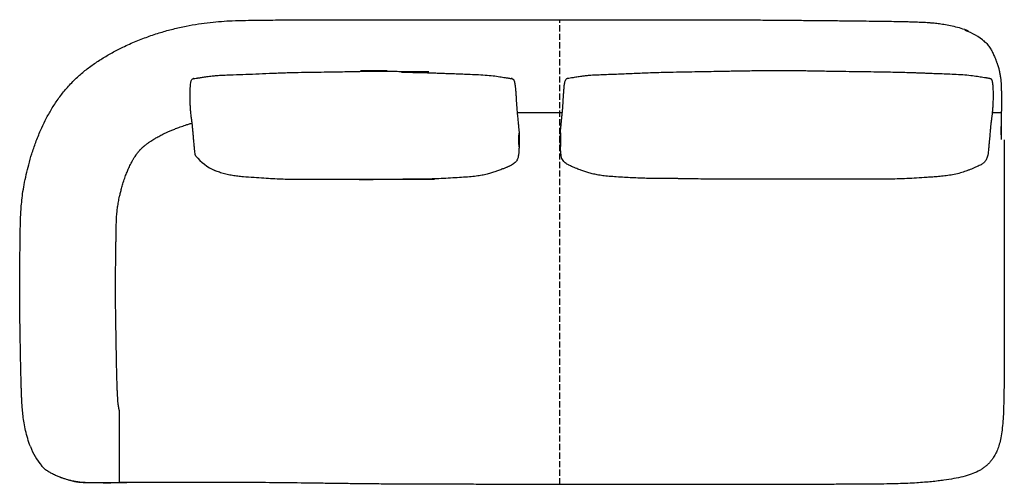
# Model space of a CAD drawing. Units: millimetres. Extents: x 6930 to 33085, y -20931 to 17443.
# Drawn here: x 11033 to 12934, y 786 to 1683 of the extents above; entities that cross this region are included whole.
import ezdxf
from ezdxf.lldxf.tags import DXFTag

# ---------------------------------------------------------------- set-up
doc = ezdxf.new("R2010")
doc.units = ezdxf.units.MM
doc.header["$LTSCALE"] = 3
doc.linetypes.add('JIS_02_4.0', pattern=[5.5, 4, -1.5])
for name, color, linetype in [('Teilungsnaht', 7, 'JIS_02_4.0'), ('WIT_1.5S-R-900_1', 7, 'Continuous'), ('WIT_2S-R-600_181', 7, 'Continuous')]:
    doc.layers.add(name, color=color, linetype=linetype)
tags = doc.linetypes.add('HIDDEN2', pattern=[4.7625, 3.175, -1.5875]).pattern_tags.tags
tags[6:7] = [DXFTag(74, 4), DXFTag(75, 0), DXFTag(340, '0'), DXFTag(46, 0.0), DXFTag(50, 0.0), DXFTag(44, 0.0), DXFTag(45, 0.0)]
tags[4:5] = [DXFTag(74, 4), DXFTag(75, 0), DXFTag(340, '0'), DXFTag(46, 0.0), DXFTag(50, 0.0), DXFTag(44, 0.0), DXFTag(45, 0.0)]

msp = doc.modelspace()

# ---------------------------------------------------------------- linework, layer by layer
at = {"layer": 'Teilungsnaht'}
msp.add_line((12076.2, 786.2), (12076, 1683.2), dxfattribs=at)
at = {"layer": 'WIT_1.5S-R-900_1'}
for p, q in [((12080.6, 1503.2), (11993.7, 1503.2)), ((12928, 1503.2), (12910.4, 1503.2))]:
    msp.add_line(p, q, dxfattribs=at)
msp.add_arc((11456.7, 1490.3), 109, 220.1888, 244.5438, dxfattribs=at)
at = {"layer": 'WIT_2S-R-600_181', "color": 7, "linetype": 'Continuous'}
for centre, radius, start, end in [((12819, 1552.3), 117, 49.0111, 70.4679), ((-10730.9, 1511.7), 23658.5, 359.87723, 359.91544), ((11164.5, 898.3), 117, 199.5315, 220.4992)]:
    msp.add_arc(centre, radius, start, end, dxfattribs=at)
at = {"layer": 'WIT_2S-R-600_181', "color": 7, "linetype": 'HIDDEN2'}
for centre, start, end in [((12819, 1552.3), 48.1654, 49.0111), ((11164.5, 898.3), 220.4992, 221.8349)]:
    msp.add_arc(centre, 117, start, end, dxfattribs=at)
at = {"layer": 'WIT_2S-R-600_181', "color": 7, "linetype": 'Continuous'}
for points, knots in [([(11136.2, 1564), (11142.2, 1569.8), (11152.4, 1579.5), (11170.7, 1593.8), (11189.6, 1606.6), (11209.3, 1618.3), (11231.1, 1629.7), (11254.8, 1640.5), (11280.1, 1650.4), (11305, 1658.6), (11329.7, 1665.5), (11354.1, 1671), (11378, 1675.2), (11400.7, 1678.2), (11422.4, 1680.1), (11445, 1681.4), (11468.6, 1682), (11493.2, 1682.3), (11522.4, 1682.6), (11555.9, 1682.8), (11593.6, 1682.9), (11633.8, 1682.9), (11676.9, 1683), (11723.8, 1683.1), (11771.6, 1683.1), (11813.5, 1683.1), (11849.4, 1683.1), (11878.6, 1683.2), (11907.9, 1683.2), (11937.3, 1683.2), (11966.3, 1683.2), (11994.4, 1683.2), (12022, 1683.2), (12034.7, 1683.2), (12060.7, 1683.2), (12085.6, 1683.2), (12110, 1683.2), (12136, 1683.2), (12164.2, 1683.2), (12195, 1683.2), (12226.4, 1683.2), (12257.8, 1683.2), (12288.7, 1683.2), (12319.4, 1683.2), (12351.1, 1683.2), (12384, 1683.1), (12418.7, 1682.9), (12454.5, 1682.7), (12491.8, 1682.4), (12527.9, 1682.1), (12562.4, 1681.8), (12595.1, 1681.5), (12628, 1681.2), (12658, 1680.8), (12684.1, 1680.5), (12705.6, 1680.2), (12724.3, 1679.9), (12739, 1679.6), (12750.2, 1679.4), (12758.4, 1679.1), (12765.9, 1678.9), (12772.7, 1678.6), (12778.9, 1678.3), (12785.2, 1677.9), (12792.6, 1677.4), (12801.5, 1676.6), (12812, 1675.3), (12823.8, 1673.4), (12836.6, 1670.6), (12850.5, 1666.9), (12858.9, 1663.9), (12864.1, 1662)], [0, 0, 0, 0, 0.012712, 0.025509, 0.038353, 0.051188, 0.063943, 0.079657, 0.094962, 0.109691, 0.123674, 0.138121, 0.151679, 0.164474, 0.176611, 0.18818, 0.202597, 0.216313, 0.22944, 0.251674, 0.272701, 0.292873, 0.319116, 0.345178, 0.371757, 0.39945, 0.415656, 0.432037, 0.448519, 0.46503, 0.481409, 0.497297, 0.512342, 0.527719, 0.542165, 0.556033, 0.56963, 0.583196, 0.599712, 0.6171, 0.634909, 0.652575, 0.669867, 0.686975, 0.704108, 0.723087, 0.742335, 0.762392, 0.78332, 0.805093, 0.822997, 0.841386, 0.86002, 0.878417, 0.891882, 0.903921, 0.914457, 0.923475, 0.928597, 0.933221, 0.937404, 0.941201, 0.944658, 0.947894, 0.95176, 0.957313, 0.963937, 0.971631, 0.980296, 0.989795, 1, 1, 1, 1]), ([(12896.3, 1640.7), (12898.8, 1638.2), (12902.7, 1634.1), (12907.5, 1626.9), (12911.4, 1619.7), (12914.4, 1612.7), (12916.7, 1607.1), (12917.9, 1604.1), (12918.5, 1602.6), (12919.1, 1601), (12919.9, 1598.8), (12920.9, 1595.9), (12921.9, 1592.5), (12922.7, 1589.7), (12923.1, 1588.1), (12923.2, 1587.7)], [0, 0, 0, 0, 0.1404441, 0.2600691, 0.3626991, 0.4887597, 0.5847907, 0.622809, 0.64023, 0.6576369, 0.6949803, 0.7389136, 0.8099847, 0.8962019, 0.9252443, 0.9252443, 0.9252443, 0.9252443]), ([(11376.8, 1570.6), (11376.9, 1570.7), (11379.5, 1571), (11384.6, 1571.8), (11393, 1573.2), (11402.1, 1574.4), (11411.8, 1575.4), (11422, 1576), (11433.4, 1576.5), (11449.4, 1577.1), (11470.3, 1577.7), (11495.7, 1578.8), (11522.3, 1580.1), (11549.7, 1581), (11576.9, 1581.6), (11602.8, 1582), (11626.1, 1582.4), (11646.8, 1582.7), (11665.2, 1583), (11681.9, 1583.3), (11698.1, 1583.6), (11714.9, 1583.9), (11733.6, 1584.2), (11754.5, 1584.5), (11677.5, 1584.6), (11702.6, 1584.4), (11729.7, 1584), (11757.9, 1583.6), (11785.8, 1583.2), (11812.2, 1582.8), (11836.7, 1582.4), (11758.8, 1582.1), (11778.7, 1581.8), (11796.3, 1581.5), (11812.4, 1581.1), (11826.6, 1580.7), (11836.4, 1580.3), (11842.5, 1580.1), (11845.5, 1580), (11848.3, 1579.9), (11851.8, 1579.8), (11856.8, 1579.6), (11864.1, 1579.3), (11873.7, 1579), (11885.6, 1578.5), (11899.7, 1578), (11915.3, 1577.4), (11931.2, 1576.5), (11946.3, 1575.1), (11959.2, 1573.4), (11969.2, 1571.6), (11974.8, 1570.8), (11977, 1570.5)], [0.0112131, 0.0112131, 0.0112131, 0.0112131, 0.0117104, 0.0206985, 0.0306925, 0.043, 0.0544733, 0.0669689, 0.08113, 0.0967502, 0.1264337, 0.1576913, 0.1901092, 0.223815, 0.2578166, 0.2894429, 0.3185795, 0.3431063, 0.3655522, 0.3859282, 0.4046185, 0.4249277, 0.4476528, 0.4732841, 0.5014292, 0.5320774, 0.5652013, 0.6007263, 0.6351532, 0.6673453, 0.6973178, 0.7250713, 0.7483841, 0.769897, 0.7896295, 0.8072385, 0.8218546, 0.8257953, 0.8294362, 0.8327767, 0.8362447, 0.8422241, 0.8510891, 0.8628473, 0.877501, 0.8948847, 0.914331, 0.934534, 0.9534288, 0.9695271, 0.9824744, 0.9906038, 0.9906038, 0.9906038, 0.9906038]), ([(12098.2, 1571.3), (12098.8, 1571.4), (12102.4, 1571.9), (12108.9, 1573), (12117.5, 1574.3), (12125.5, 1575.3), (12132.5, 1576), (12141, 1576.6), (12152.1, 1577.1), (12166.3, 1577.6), (12186.2, 1578.3), (12211.8, 1579.3), (12243.1, 1580.8), (12273.1, 1581.8), (12300.7, 1582.3), (12324.8, 1582.7), (12347.1, 1583.1), (12367.7, 1583.4), (12385.3, 1583.8), (12400.1, 1584), (12412.9, 1584.3), (12425.8, 1584.5), (12439.6, 1584.7), (12456.2, 1585), (12475.9, 1585.2), (12499, 1585.3), (12524.1, 1585.2), (12551.2, 1584.8), (12579.4, 1584.3), (12607.3, 1583.9), (12633.7, 1583.5), (12658.3, 1583.2), (12680.5, 1582.8), (12700.3, 1582.5), (12718, 1582.2), (12734.1, 1581.8), (12748.3, 1581.4), (12758.1, 1581.1), (12764.2, 1580.9), (12767.2, 1580.8), (12770, 1580.7), (12773.5, 1580.5), (12778.5, 1580.4), (12785.8, 1580.1), (12795.5, 1579.7), (12807.4, 1579.3), (12821.5, 1578.8), (12837.1, 1578.1), (12853.1, 1577.2), (12868.1, 1575.9), (12881.1, 1574.1), (12891, 1572.4), (12896.5, 1571.6), (12898.5, 1571.3)], [0.0107024, 0.0107024, 0.0107024, 0.0107024, 0.0130181, 0.023727, 0.0356073, 0.0450721, 0.0538766, 0.0618061, 0.0775785, 0.0954119, 0.114761, 0.1513577, 0.1896062, 0.2296707, 0.2612261, 0.2906093, 0.317814, 0.3428452, 0.3657089, 0.3821601, 0.3972868, 0.4125515, 0.4293567, 0.4477134, 0.4733266, 0.5014582, 0.532097, 0.5652156, 0.6007402, 0.6351687, 0.6673619, 0.6973352, 0.7250895, 0.7484032, 0.769917, 0.7896505, 0.8072607, 0.821878, 0.825819, 0.8294602, 0.8328009, 0.8362691, 0.8422492, 0.8511154, 0.8628755, 0.8775317, 0.8949187, 0.9143675, 0.9345695, 0.9534538, 0.9695319, 0.9824633, 0.990118, 0.990118, 0.990118, 0.990118]), ([(12923.9, 1584.9), (12924.5, 1582.3), (12925.5, 1577.7), (12926.6, 1570.5), (12927.4, 1563.7), (12927.8, 1557.3), (12927.9, 1551.9), (12928, 1547.2), (12928.1, 1543.2), (12928.2, 1539), (12928.2, 1534.6), (12928.2, 1530.1), (12928.2, 1525.5), (12928.2, 1520.8), (12928.1, 1516.4), (12928.1, 1512), (12928, 1506.4), (12927.9, 1501.1), (12927.9, 1495.9), (12927.8, 1491.4), (12927.7, 1486.3), (12927.7, 1481.5), (12927.6, 1477), (12927.6, 1473), (12927.6, 1469.5), (12927.6, 1466.4), (12927.6, 1463.5), (12927.6, 1461.9), (12927.6, 1461)], [0, 0, 0, 0, 0.070123, 0.143194, 0.214925, 0.288015, 0.366096, 0.42159, 0.479729, 0.538197, 0.594556, 0.646395, 0.691541, 0.72443, 0.753073, 0.778352, 0.801071, 0.841816, 0.860669, 0.878408, 0.895704, 0.912349, 0.927504, 0.94097, 0.953642, 0.966715, 0.981652, 1, 1, 1, 1]), ([(11054.1, 859.3), (11052.1, 864.9), (11048.8, 874.2), (11044.8, 889.6), (11041.9, 904.2), (11039.9, 918.1), (11038.7, 930.8), (11037.9, 942), (11037.3, 951.7), (11036.9, 960.3), (11036.7, 968.5), (11036.4, 978.2), (11036, 990.2), (11035.7, 1004.6), (11035.3, 1021.2), (11035, 1040), (11034.6, 1060.9), (11034.3, 1082.6), (11033.9, 1104.4), (11033.6, 1126.2), (11033.5, 1148.1), (11033.4, 1170.2), (11033.5, 1191.7), (11033.7, 1212.7), (11034, 1233.5), (11034.3, 1255), (11034.5, 1273.8), (11034.8, 1289.9), (11035.2, 1302.8), (11036, 1316.6), (11037.2, 1331.4), (11039.1, 1347.6), (11042, 1365.4), (11045.9, 1384.2), (11050.8, 1403.9), (11056.8, 1424.7), (11064.3, 1446.8), (11073.1, 1468.4), (11082.8, 1489), (11093.4, 1508.4), (11105.6, 1527.5), (11120, 1546.7), (11130.1, 1557.5), (11136.2, 1564)], [0, 0, 0, 0, 0.026111, 0.050902, 0.07412, 0.095457, 0.114608, 0.130384, 0.143803, 0.15478, 0.165245, 0.176876, 0.194027, 0.213473, 0.235237, 0.26107, 0.289335, 0.319331, 0.348702, 0.37729, 0.407536, 0.437201, 0.466269, 0.494486, 0.521708, 0.550285, 0.581253, 0.597697, 0.615019, 0.633478, 0.653391, 0.675141, 0.699186, 0.726065, 0.752386, 0.781469, 0.813068, 0.846905, 0.875405, 0.905038, 0.935707, 0.967357, 1, 1, 1, 1]), ([(11373.5, 1420), (11372.3, 1422.5), (11371.6, 1426.8), (11371.3, 1429.2), (11371, 1431.9), (11370.8, 1434.6), (11370.5, 1437.6), (11370.2, 1441), (11369.9, 1444.6), (11369.5, 1448.6), (11369.2, 1452.7), (11368.8, 1457), (11368.4, 1461.4), (11368, 1465.9), (11367.6, 1470.2), (11367.2, 1474.1), (11366.9, 1477.4), (11366.7, 1480.1), (11366.4, 1482.4), (11366.2, 1484.3), (11366, 1486.1), (11365.7, 1487.8), (11365.5, 1489.3), (11365.2, 1491.2), (11364.9, 1493.9), (11364.4, 1497.4), (11364, 1501.5), (11363.5, 1505.8), (11363.2, 1510), (11362.9, 1514.1), (11362.7, 1517.7), (11362.5, 1521.7), (11362.3, 1526.7), (11362.2, 1533), (11362.3, 1539.2), (11362.4, 1544.9), (11362.6, 1550.8), (11363, 1556.5), (11363.5, 1560.5), (11364, 1563.3), (11364.6, 1565.5), (11365.5, 1567.6), (11367.2, 1569), (11368.2, 1569.4), (11368.8, 1569.6)], [0.055096, 0.055096, 0.055096, 0.055096, 0.0650036, 0.0840397, 0.1012555, 0.1214269, 0.1450508, 0.1726932, 0.2049936, 0.2416205, 0.2811204, 0.3217114, 0.3623294, 0.4093627, 0.453539, 0.4935105, 0.5281235, 0.5572913, 0.5819048, 0.6080381, 0.6308936, 0.6520661, 0.6727991, 0.6911601, 0.7132579, 0.7394012, 0.77006, 0.7956988, 0.8195125, 0.840665, 0.8547066, 0.8681551, 0.8821711, 0.8973534, 0.9154234, 0.9299009, 0.9461521, 0.9596813, 0.9715137, 0.9767412, 0.9831171, 0.991274, 0.9954177, 1, 1, 1, 1]), ([(11369.7, 1569.8), (11369.5, 1569.8), (11369.4, 1569.8), (11369.1, 1569.7), (11369, 1569.7), (11368.8, 1569.6), (11368.8, 1569.6), (11368.8, 1569.6)], [0, 0, 0, 0, 0.01785714, 0.01785714, 0.03571429, 0.03571429, 0.03983124, 0.03983124, 0.03983124, 0.03983124]), ([(11984, 1569.2), (11983.8, 1569.4), (11983.5, 1569.6), (11983, 1569.7), (11982.9, 1569.7), (11982.6, 1569.8), (11982.4, 1569.8), (11982.3, 1569.8)], [0.92883435, 0.92883435, 0.92883435, 0.92883435, 0.96428571, 0.96428571, 0.98214286, 0.98214286, 1, 1, 1, 1]), ([(11984, 1569.1), (11984.4, 1569), (11984.8, 1568.9), (11985.5, 1568.5), (11985.9, 1568.2), (11986.1, 1568), (11986.4, 1567.7), (11986.8, 1567.1), (11987.6, 1565.8), (11988.4, 1563.2), (11989.1, 1559.8), (11989.6, 1556.2), (11990, 1552.9), (11990.3, 1549.8), (11990.7, 1546.1), (11991, 1541.9), (11991.2, 1537.7), (11991.5, 1533.9), (11991.7, 1530.7), (11991.8, 1528.2), (11991.9, 1526), (11992, 1524.2), (11992.1, 1522.7), (11992.2, 1521.3), (11992.3, 1519.7), (11992.4, 1517.8), (11992.6, 1515.3), (11992.9, 1512.2), (11993.2, 1508.3), (11993.6, 1503.7), (11994.1, 1498.6), (11994.6, 1493.5), (11995, 1488.7), (11995.5, 1484.3), (11995.9, 1480.5), (11996.2, 1477.3), (11996.4, 1474.8), (11996.7, 1471.7), (11997, 1467.7), (11997.2, 1465), (11997.2, 1464.3)], [0, 0, 0, 0, 0.0036623, 0.0050471, 0.0062582, 0.0068582, 0.0074906, 0.0089598, 0.0132011, 0.0249255, 0.040239, 0.0560858, 0.0706523, 0.0859381, 0.1033033, 0.1293525, 0.15787, 0.1843782, 0.2067444, 0.2254918, 0.2411966, 0.2616276, 0.2799067, 0.2991114, 0.3207939, 0.3463686, 0.3766773, 0.4125235, 0.454334, 0.5071836, 0.5621135, 0.6162131, 0.6669448, 0.7123267, 0.7511273, 0.7835487, 0.8074499, 0.8310849, 0.8577199, 0.8661701, 0.8661701, 0.8661701, 0.8661701]), ([(12077.1, 1465), (12077.1, 1465.4), (12077.2, 1467.8), (12077.5, 1471.2), (12077.8, 1474.6), (12078, 1476.5), (12078.2, 1478.7), (12078.5, 1481.1), (12078.7, 1483.9), (12079, 1487.1), (12079.4, 1490.8), (12079.8, 1494.9), (12080.2, 1499.1), (12080.6, 1503.3), (12081, 1507.6), (12081.4, 1511.7), (12081.7, 1515.3), (12081.9, 1518.2), (12082.1, 1520.4), (12082.2, 1522.1), (12082.2, 1523.8), (12082.3, 1525.2), (12082.4, 1526.9), (12082.5, 1528.7), (12082.6, 1531.1), (12082.8, 1534.2), (12083, 1537.8), (12083.3, 1541.8), (12083.6, 1546.2), (12084, 1550.4), (12084.3, 1554.2), (12084.8, 1557.9), (12085.3, 1560.9), (12085.8, 1563.6), (12086.6, 1566.2), (12087.7, 1568.3), (12089.3, 1569.7), (12090.3, 1570.1), (12090.9, 1570.3)], [0.1333703, 0.1333703, 0.1333703, 0.1333703, 0.1381435, 0.1613276, 0.1825877, 0.2019372, 0.2234978, 0.2482042, 0.2764755, 0.3085418, 0.3477266, 0.3901911, 0.4347169, 0.4798915, 0.5241387, 0.5726587, 0.6143147, 0.6489386, 0.6776196, 0.7015135, 0.7225356, 0.7430924, 0.7565998, 0.7716744, 0.7895342, 0.8107596, 0.8358046, 0.8635885, 0.8894373, 0.9122636, 0.9316516, 0.9462246, 0.9617396, 0.9696533, 0.9796561, 0.9901676, 0.9950816, 1, 1, 1, 1]), ([(12090.9, 1570.3), (12091, 1570.3), (12091.1, 1570.4), (12091.3, 1570.4), (12091.4, 1570.5), (12091.7, 1570.5), (12091.9, 1570.5), (12092, 1570.5)], [0.95573818, 0.95573818, 0.95573818, 0.95573818, 0.96428571, 0.96428571, 0.98214286, 0.98214286, 1, 1, 1, 1]), ([(12906.1, 1569.9), (12906.5, 1569.8), (12907, 1569.7), (12907.7, 1569.3), (12908, 1569), (12908.2, 1568.8), (12908.4, 1568.6), (12908.7, 1568.2), (12909.2, 1567.4), (12909.8, 1566), (12910.6, 1563), (12911.2, 1558.8), (12911.6, 1553.6), (12911.9, 1548.1), (12912, 1542.3), (12912.1, 1536.5), (12912, 1531), (12911.9, 1525.6), (12911.7, 1520.6), (12911.5, 1516.1), (12911.2, 1512.1), (12911, 1508.6), (12910.6, 1504.8), (12910.2, 1501.3), (12909.9, 1498.1), (12909.5, 1495.2), (12909.2, 1492.6), (12908.9, 1490.4), (12908.6, 1488.6), (12908.4, 1487.2), (12908.3, 1486.3), (12908.2, 1485.4), (12908.1, 1484.4), (12907.9, 1483.3), (12907.8, 1481.7), (12907.5, 1479.7), (12907.3, 1477.1), (12907, 1473.9), (12906.6, 1470.2), (12906.2, 1465.7), (12905.8, 1460.5), (12905.3, 1454.7), (12904.8, 1449.4), (12904.4, 1444.6), (12904, 1440.5), (12903.7, 1436.6), (12903.4, 1433.3), (12902.8, 1428.1), (12902, 1422.7), (12901, 1418), (12899.8, 1414.5), (12898.6, 1412.5), (12898, 1411.4)], [0, 0, 0, 0, 0.004653, 0.006363, 0.007119, 0.007849, 0.008592, 0.009395, 0.01134, 0.016499, 0.024962, 0.035929, 0.047936, 0.064921, 0.080308, 0.093737, 0.107262, 0.122657, 0.139368, 0.155287, 0.170611, 0.191874, 0.213588, 0.235496, 0.257781, 0.280965, 0.305148, 0.329089, 0.348699, 0.364821, 0.376296, 0.387509, 0.400157, 0.41455, 0.431045, 0.454661, 0.482909, 0.516635, 0.555561, 0.597498, 0.65428, 0.710651, 0.763986, 0.805172, 0.841363, 0.872834, 0.90037, 0.9278, 0.954865, 0.971674, 0.986819, 1, 1, 1, 1]), ([(12904.7, 1570.5), (12904.8, 1570.5), (12904.9, 1570.5), (12905.2, 1570.5), (12905.3, 1570.4), (12905.7, 1570.3), (12905.9, 1570.1), (12906.1, 1569.9)], [0, 0, 0, 0, 0.01785714, 0.01785714, 0.03571429, 0.03571429, 0.07041276, 0.07041276, 0.07041276, 0.07041276]), ([(11264.5, 1430.7), (11266, 1432.1), (11267.3, 1433.3), (11269.4, 1435.4), (11270.3, 1436.2), (11271.7, 1437.5), (11272.3, 1438), (11272.9, 1438.6), (11273, 1438.7), (11273.2, 1438.9), (11273.3, 1439), (11273.5, 1439.1), (11273.6, 1439.2), (11273.7, 1439.3), (11273.8, 1439.4), (11274, 1439.6), (11274.2, 1439.7), (11274.7, 1440.2), (11275.2, 1440.5), (11276.4, 1441.5), (11277.2, 1442.1), (11278.7, 1443.2), (11279.4, 1443.7), (11280.8, 1444.8), (11281.5, 1445.3), (11283.6, 1446.8), (11285, 1447.7), (11287.8, 1449.6), (11289.1, 1450.4), (11291.8, 1452.1), (11293.2, 1452.9), (11297, 1455.2), (11299.5, 1456.6), (11304.6, 1459.4), (11307.2, 1460.7), (11311.7, 1462.9), (11313.4, 1463.8), (11317, 1465.5), (11318.8, 1466.3), (11322.8, 1468.1), (11325.1, 1469.1), (11329.6, 1471), (11332, 1471.9), (11337.2, 1474), (11340.1, 1475.1), (11346.4, 1477.4), (11349.9, 1478.5), (11355.2, 1480.3), (11357.2, 1480.9), (11361.5, 1482.2), (11363.9, 1482.9), (11366.3, 1483.6)], [0, 0, 0, 0, 0.0033031, 0.0033031, 0.0066063, 0.0066063, 0.0099094, 0.0099094, 0.0113022, 0.0113022, 0.0123561, 0.0123561, 0.01312, 0.01312, 0.0138839, 0.0138839, 0.0154116, 0.0154116, 0.0184672, 0.0184672, 0.0225899, 0.0225899, 0.0256725, 0.0256725, 0.0287551, 0.0287551, 0.0349203, 0.0349203, 0.0401702, 0.0401702, 0.0454201, 0.0454201, 0.0540391, 0.0540391, 0.0626582, 0.0626582, 0.0680901, 0.0680901, 0.073522, 0.073522, 0.080129, 0.080129, 0.086736, 0.086736, 0.0948533, 0.0948533, 0.1041868, 0.1041868, 0.1094186, 0.1094186, 0.1158336, 0.1158336, 0.1158336, 0.1158336]), ([(12933.7, 1451.1), (12933.7, 1451), (12933.7, 1449.7), (12933.7, 1447), (12933.7, 1442.8), (12933.8, 1435.8), (12933.8, 1426.9), (12933.7, 1416), (12933.7, 1405.5), (12933.7, 1393.7), (12933.7, 1379.9), (12933.6, 1363.6), (12933.6, 1344.6), (12933.6, 1322.7), (12933.5, 1297.8), (12933.5, 1270.4), (12933.6, 1240.8), (12933.6, 1208.4), (12933.6, 1173.4), (12933.6, 1136.9), (12933.6, 1100.7), (12933.6, 1065.4), (12933.6, 1031.6), (12933.5, 999.7), (12933.2, 971.7), (12932.8, 947.6), (12932.2, 927.2), (12931.2, 908.5), (12929.6, 891.7), (12927.3, 876.8), (12924.4, 864), (12920.7, 853.2), (12916.6, 844.3), (12912.4, 837.2), (12908.1, 831.4), (12904, 826.7), (12899.4, 822.3), (12894.5, 818.3), (12889, 814.6), (12880.9, 810), (12869.2, 805.1), (12853.5, 800.6), (12836, 797), (12819.9, 794.5), (12805.5, 792.6), (12793, 791.2), (12779.3, 790), (12764.1, 788.9), (12747, 788), (12727.8, 787.3), (12706.4, 786.9), (12680.8, 786.5), (12651.1, 786.3), (12617.7, 786.2), (12583.4, 786.2), (12548.6, 786.2), (12504.8, 786.2), (12452.2, 786.2), (12390.8, 786.2), (12329.7, 786.2), (12278, 786.2), (12235.5, 786.2), (12202.3, 786.2), (12169.6, 786.2), (12138.1, 786.2), (12107.8, 786.2), (12076.2, 786.2), (12042.2, 786.2), (12018.8, 786.2), (11979.7, 786.2), (11939.7, 786.2), (11900.2, 786.2), (11862.2, 786.3), (11825.9, 786.3), (11791.2, 786.4), (11756.7, 786.6), (11722.5, 786.9), (11688.3, 787.2), (11655.4, 787.7), (11623.3, 788.1), (11581.8, 788.7), (11530.7, 789.3), (11481.3, 789.6), (11443.6, 789.8), (11418, 789.8), (11393.8, 789.8), (11371.4, 789.8), (11352.1, 789.8), (11335.7, 789.7), (11321.7, 789.7), (11311.4, 789.7), (11304.2, 789.7), (11299.2, 789.6), (11293.4, 789.6), (11285.8, 789.6), (11276.6, 789.6), (11266, 789.6), (11259.7, 789.6), (11255.9, 789.6)], [0.0059798, 0.0059798, 0.0059798, 0.0059798, 0.0060276, 0.0078824, 0.0097273, 0.011532, 0.017021, 0.0214675, 0.0256816, 0.0306392, 0.0366889, 0.043671, 0.0516352, 0.0612837, 0.0720598, 0.0838824, 0.0966275, 0.1103589, 0.1258776, 0.1418058, 0.1575433, 0.1728193, 0.1874244, 0.2012244, 0.2141315, 0.2236077, 0.2324382, 0.2405265, 0.2478132, 0.2542803, 0.2599482, 0.2648472, 0.2690033, 0.2725844, 0.2756995, 0.2784469, 0.2810966, 0.2838288, 0.2867035, 0.2896931, 0.2960944, 0.3031454, 0.3108756, 0.3192397, 0.3242273, 0.3295927, 0.3355041, 0.3420455, 0.3493574, 0.3576074, 0.3668782, 0.3770305, 0.3907731, 0.4052797, 0.4201973, 0.4352079, 0.4502111, 0.4768664, 0.5033317, 0.5295803, 0.5559133, 0.5701147, 0.5845953, 0.5988593, 0.6124263, 0.6253569, 0.6380077, 0.6533298, 0.6693304, 0.6863775, 0.7038788, 0.7210803, 0.7374057, 0.7530888, 0.768057, 0.7822423, 0.7976994, 0.8123548, 0.8264511, 0.840217, 0.8538247, 0.8802213, 0.9062466, 0.9177855, 0.9289022, 0.9394032, 0.9490961, 0.9578275, 0.9643965, 0.97039, 0.9758662, 0.9777973, 0.979805, 0.9823439, 0.9853799, 0.9900112, 0.995, 1, 1, 1, 1]), ([(11225.9, 789.5), (11225.9, 928.4), (11225.8, 928.7), (11225.6, 929.7), (11225.4, 930.3), (11225.1, 931.7), (11225, 932.4), (11224.7, 933.7), (11224.6, 934.3), (11224.4, 935.4), (11224.3, 935.7), (11224.2, 936.5), (11224.2, 936.9), (11224, 938.2), (11223.8, 939.2), (11223.7, 940.6), (11223.6, 941.1), (11223.5, 942.2), (11223.4, 942.7), (11223.2, 944.5), (11223.1, 945.7), (11222.7, 951), (11222.4, 955.8), (11222, 962.7), (11222, 964.2), (11221.8, 967.3), (11221.8, 968.9), (11221.7, 971.9), (11221.6, 973.3), (11221.5, 976.1), (11221.5, 977.6), (11221.4, 980.9), (11221.3, 982.8), (11221.2, 986.6), (11221.1, 988.5), (11221, 992.8), (11221, 995.2), (11220.9, 1000), (11220.8, 1002.4), (11220.6, 1009.7), (11220.5, 1014.6), (11220.3, 1024), (11220.2, 1028.5), (11220.1, 1037.6), (11220, 1042.2), (11219.8, 1051.4), (11219.8, 1056), (11219.6, 1063.4), (11219.6, 1066.2), (11219.5, 1071.8), (11219.4, 1074.6), (11219.3, 1082.9), (11219.2, 1088.5), (11219, 1098.6), (11219, 1103.1), (11218.8, 1112.2), (11218.8, 1116.7), (11218.6, 1130.1), (11218.5, 1139), (11218.5, 1152.2), (11218.4, 1156.5), (11218.4, 1163.7), (11218.4, 1166.5), (11218.4, 1172.6), (11218.4, 1175.9), (11218.5, 1182.6), (11218.5, 1186), (11218.6, 1196.2), (11218.6, 1203), (11218.8, 1216.7), (11218.8, 1223.6), (11219, 1237.4), (11219.1, 1244.4), (11219.3, 1254.1), (11219.3, 1256.8), (11219.4, 1262.1), (11219.4, 1264.7), (11219.5, 1269.5), (11219.5, 1271.8), (11219.6, 1274.7), (11219.6, 1275.5), (11219.6, 1276.9), (11219.6, 1277.7), (11219.7, 1279.8), (11219.7, 1281.1), (11219.7, 1283.5), (11219.8, 1284.5), (11219.8, 1286.5), (11219.8, 1287.4), (11219.9, 1290.3), (11220, 1292.1), (11220.1, 1295.1), (11220.2, 1296.4), (11220.3, 1298.9), (11220.4, 1300.1), (11220.5, 1302.1), (11220.5, 1302.9), (11220.7, 1305.4), (11220.8, 1307.1), (11221.1, 1309.8), (11221.2, 1310.8), (11221.3, 1312.7), (11221.4, 1313.5), (11221.6, 1315.2), (11221.7, 1316), (11222, 1318.5), (11222.2, 1320.1), (11222.7, 1323.3), (11222.9, 1325), (11223.7, 1329.9), (11224.3, 1333.2), (11225.4, 1338.6), (11225.8, 1340.4), (11226.5, 1343.5), (11226.8, 1344.7), (11227.3, 1347.1), (11227.6, 1348.2), (11228.2, 1350.8), (11228.6, 1352.3), (11229.3, 1354.9), (11229.6, 1356.1), (11230.8, 1360.4), (11231.7, 1363.4), (11233.7, 1370.1), (11234.8, 1373.6), (11237.3, 1380.5), (11238.5, 1383.8), (11240.8, 1389.6), (11241.8, 1392), (11244.3, 1397.8), (11245.8, 1400.9), (11248.8, 1406.9), (11250.4, 1409.8), (11252.8, 1414), (11253.7, 1415.6), (11255.6, 1418.5), (11256.5, 1419.9), (11257.8, 1421.8), (11258.2, 1422.3), (11258.8, 1423.2), (11259.1, 1423.6), (11260, 1424.8), (11260.5, 1425.5), (11261.2, 1426.5), (11261.4, 1426.7), (11261.7, 1427.1), (11261.9, 1427.3), (11262.2, 1427.6), (11262.3, 1427.8), (11262.7, 1428.3), (11263, 1428.6), (11263.8, 1429.5), (11264.3, 1430.1), (11265.6, 1431.4), (11266.3, 1432.3), (11268.1, 1434.2), (11269.2, 1435.4), (11270.5, 1436.8), (11270.6, 1436.9), (11270.8, 1437)], [0.0284553, 0.0284553, 0.0284553, 0.0284553, 0.0397198, 0.0397198, 0.0509844, 0.0509844, 0.0622489, 0.0622489, 0.0725344, 0.0725344, 0.0778968, 0.0778968, 0.0832592, 0.0832592, 0.093984, 0.093984, 0.0990536, 0.0990536, 0.1041231, 0.1041231, 0.1142622, 0.1142622, 0.1435795, 0.1435795, 0.1513724, 0.1513724, 0.1591653, 0.1591653, 0.1657025, 0.1657025, 0.1722398, 0.1722398, 0.1804385, 0.1804385, 0.1886372, 0.1886372, 0.1987614, 0.1987614, 0.2088857, 0.2088857, 0.2291341, 0.2291341, 0.2478608, 0.2478608, 0.2665875, 0.2665875, 0.2853142, 0.2853142, 0.2966151, 0.2966151, 0.3079161, 0.3079161, 0.3305181, 0.3305181, 0.3492746, 0.3492746, 0.3680311, 0.3680311, 0.4055441, 0.4055441, 0.4240599, 0.4240599, 0.4360559, 0.4360559, 0.4502764, 0.4502764, 0.4644968, 0.4644968, 0.4929376, 0.4929376, 0.5213785, 0.5213785, 0.5498193, 0.5498193, 0.5606142, 0.5606142, 0.571409, 0.571409, 0.5807449, 0.5807449, 0.5839091, 0.5839091, 0.5870732, 0.5870732, 0.5934015, 0.5934015, 0.5983924, 0.5983924, 0.6033832, 0.6033832, 0.6133648, 0.6133648, 0.6207556, 0.6207556, 0.6281463, 0.6281463, 0.633586, 0.633586, 0.6446093, 0.6446093, 0.6520174, 0.6520174, 0.6579253, 0.6579253, 0.6638333, 0.6638333, 0.6756492, 0.6756492, 0.6874651, 0.6874651, 0.7110968, 0.7110968, 0.723871, 0.723871, 0.7315791, 0.7315791, 0.7392871, 0.7392871, 0.7485106, 0.7485106, 0.7563373, 0.7563373, 0.7766214, 0.7766214, 0.8014224, 0.8014224, 0.8262233, 0.8262233, 0.8456329, 0.8456329, 0.8729169, 0.8729169, 0.900201, 0.900201, 0.9170504, 0.9170504, 0.9338998, 0.9338998, 0.939281, 0.939281, 0.9446622, 0.9446622, 0.9554245, 0.9554245, 0.9604721, 0.9604721, 0.9640032, 0.9640032, 0.9710653, 0.9710653, 0.9781274, 0.9781274, 0.9851895, 0.9851895, 0.9922517, 0.9922517, 0.9993138, 0.9993138, 1, 1, 1, 1]), ([(11997.2, 1437.7), (11997.2, 1436.4), (11997.1, 1433.3), (11996.8, 1429.5), (11996.6, 1426), (11996.3, 1423.1), (11995.7, 1419.2), (11994.8, 1414.6), (11993.1, 1411.9), (11992.2, 1410.5)], [0.93339559, 0.93339559, 0.93339559, 0.93339559, 0.94250188, 0.95575781, 0.96059663, 0.96750456, 0.97586336, 0.98843063, 1, 1, 1, 1]), ([(12082.1, 1411.2), (12081.2, 1412.6), (12079.6, 1415.2), (12078.5, 1420.2), (12077.9, 1424.7), (12077.5, 1429.6), (12077.3, 1434), (12077.1, 1437.2), (12077.1, 1438.4)], [0, 0, 0, 0, 0.01121206, 0.02335414, 0.03523485, 0.04336798, 0.05776531, 0.06649351, 0.06649351, 0.06649351, 0.06649351]), ([(11992.2, 1410.4), (11991.2, 1409.4), (11989.6, 1407.6), (11986.5, 1404.9), (11983.3, 1402.9), (11980.6, 1401.5), (11978.6, 1400.5), (11976.7, 1399.6), (11974.5, 1398.6), (11972.1, 1397.6), (11968.5, 1396.2), (11964.4, 1394.5), (11958.9, 1392.4), (11951.9, 1389.8), (11944, 1387.2), (11935.2, 1384.8), (11925.3, 1382.7), (11913.9, 1381), (11900.7, 1379.6), (11885.8, 1378.6), (11869.1, 1377.6), (11851.5, 1376.6), (11833.8, 1375.8), (11816.7, 1375.4), (11798.9, 1375.3), (11780.6, 1375.4), (11762, 1375.6), (11844.6, 1375.6), (11828.4, 1375.6), (11807.3, 1375.3), (11780.3, 1375), (11746.3, 1374.7), (11711.1, 1374.5), (11673, 1374.4), (11732.4, 1374.5), (11689.6, 1374.6), (11654.1, 1374.7), (11626.3, 1374.7), (11606.6, 1374.7), (11587.9, 1374.7), (11570.6, 1374.7), (11554, 1374.8), (11538, 1375.2), (11521.7, 1375.9), (11504.2, 1377), (11485.2, 1378.3), (11468.2, 1379.4), (11454.5, 1380.8), (11444, 1382.3), (11433.7, 1384.3), (11423.9, 1386.9), (11416, 1389.6), (11411.5, 1391.3), (11409.9, 1391.9), (11409.9, 1391.9)], [0, 0, 0, 0, 0.007463, 0.0143876, 0.0205584, 0.0241512, 0.0266037, 0.029385, 0.0325309, 0.0359764, 0.0393166, 0.0473974, 0.0545391, 0.0636742, 0.073568, 0.0843257, 0.0963118, 0.1099837, 0.1261813, 0.1448467, 0.1656794, 0.188142, 0.2099035, 0.230582, 0.2502005, 0.2733889, 0.2949643, 0.3149745, 0.3335232, 0.3507552, 0.3887472, 0.4280628, 0.4687949, 0.5109427, 0.5599972, 0.6093871, 0.6590624, 0.6826065, 0.70573, 0.7273919, 0.7475659, 0.7662811, 0.785859, 0.8051521, 0.8262132, 0.8490913, 0.8737784, 0.8866765, 0.8997174, 0.9126841, 0.9252363, 0.9362593, 0.9422876, 0.9424741, 0.9424741, 0.9424741, 0.9424741]), ([(12898, 1411.4), (12896.8, 1409.9), (12895.2, 1407.9), (12891.9, 1405.2), (12887.9, 1402.7), (12881.8, 1399.7), (12875.4, 1397), (12870.7, 1395.1), (12865.3, 1392.9), (12858.2, 1390.3), (12848.8, 1387.1), (12837, 1384.3), (12824.9, 1382.2), (12813, 1380.8), (12801.4, 1379.9), (12790.1, 1379.1), (12776.3, 1378.1), (12760, 1377.1), (12741.2, 1376.1), (12721.9, 1375.5), (12701.1, 1375.2), (12677.9, 1375.2), (12652.4, 1375.3), (12624.6, 1375.3), (12594.7, 1375.3), (12563.5, 1375.2), (12532.4, 1375.1), (12502.5, 1375.1), (12474, 1375.1), (12446.9, 1375.2), (12421.3, 1375.3), (12397.4, 1375.4), (12375, 1375.4), (12353.4, 1375.6), (12332.7, 1375.8), (12316.5, 1376), (12305.2, 1376.3), (12297.2, 1376.5), (12288.2, 1376.6), (12278.3, 1376.6), (12267.5, 1376.6), (12255.7, 1376.7), (12243, 1376.9), (12229.4, 1377.3), (12215.1, 1377.9), (12200.2, 1378.7), (12185.5, 1379.6), (12171.6, 1380.6), (12159.3, 1381.9), (12148.5, 1383.6), (12138.9, 1385.6), (12130.1, 1388), (12122.2, 1390.6), (12115.6, 1393.1), (12110.6, 1395), (12106, 1396.8), (12101, 1398.8), (12096.8, 1400.7), (12093.7, 1402.2), (12090.8, 1403.8), (12087.8, 1405.7), (12084.7, 1408.3), (12083.1, 1410.1), (12082.1, 1411.2)], [0, 0, 0, 0, 0.011748, 0.017324, 0.022432, 0.032726, 0.041736, 0.049498, 0.056224, 0.063259, 0.076382, 0.091205, 0.106144, 0.120822, 0.134919, 0.14841, 0.161599, 0.184984, 0.207353, 0.229126, 0.253383, 0.280281, 0.309797, 0.341918, 0.37666, 0.413275, 0.449504, 0.483976, 0.516646, 0.548024, 0.577473, 0.604997, 0.630682, 0.654818, 0.679704, 0.702983, 0.711728, 0.72082, 0.731039, 0.742586, 0.755108, 0.769085, 0.784577, 0.801617, 0.820195, 0.838718, 0.858635, 0.876309, 0.891526, 0.904308, 0.916194, 0.926856, 0.936662, 0.945729, 0.951864, 0.958559, 0.966431, 0.971973, 0.976457, 0.980099, 0.9857, 0.992585, 1, 1, 1, 1]), ([(11111.6, 799.8), (11111.4, 799.9), (11109.2, 800.7), (11104.1, 802.8), (11097.2, 805.9), (11090, 809.8), (11082.8, 814.6), (11078.7, 818.5), (11076.1, 821)], [0.4027657, 0.4027657, 0.4027657, 0.4027657, 0.4151467, 0.5112007, 0.6372811, 0.739921, 0.8595534, 1, 1, 1, 1]), ([(11129.1, 794), (11128.7, 794.1), (11127.2, 794.5), (11124.3, 795.3), (11121, 796.4), (11118, 797.4), (11115.9, 798.1), (11114.1, 798.8), (11113.1, 799.2), (11112.4, 799.5), (11112.3, 799.5)], [0.0745323, 0.0745323, 0.0745323, 0.0745323, 0.1037721, 0.1899782, 0.2610502, 0.3049915, 0.342348, 0.3597618, 0.3860938, 0.3915223, 0.3915223, 0.3915223, 0.3915223]), ([(11255.9, 789.6), (11253.7, 789.6), (11250.3, 789.6), (11245.3, 789.6), (11240.8, 789.6), (11236.8, 789.6), (11233.2, 789.5), (11230.1, 789.5), (11227.6, 789.5), (11225.3, 789.4), (11222.3, 789.4), (11218.8, 789.4), (11214.3, 789.3), (11209.6, 789.2), (11204.5, 789.2), (11199.2, 789.1), (11194.2, 789.1), (11189.7, 789), (11185.6, 789), (11181.7, 789.1), (11177.7, 789.1), (11173.8, 789.1), (11169.9, 789.2), (11166.5, 789.3), (11163.6, 789.4), (11160.9, 789.4), (11158.6, 789.5), (11156.5, 789.6), (11154.3, 789.8), (11151.4, 790), (11147.8, 790.4), (11143.4, 791.1), (11138, 792), (11134.3, 792.8), (11132, 793.3)], [0, 0, 0, 0, 0.024378, 0.043774, 0.059587, 0.07823, 0.091919, 0.101873, 0.110854, 0.119289, 0.127201, 0.146173, 0.166068, 0.188424, 0.214119, 0.244435, 0.281132, 0.3142, 0.353202, 0.396348, 0.440443, 0.498268, 0.552684, 0.601988, 0.645317, 0.683082, 0.715973, 0.740695, 0.767802, 0.801279, 0.841283, 0.888324, 0.942329, 1, 1, 1, 1])]:
    msp.add_open_spline(points, degree=3, knots=knots, dxfattribs=at)
for points in [[(12858, 1662.7), (12858, 1662.7), (12858.1, 1662.7), (12858.1, 1662.6)], [(12896.3, 1640.7), (12895.8, 1641.3), (12895.4, 1641.7), (12895, 1641.8)], [(12923.9, 1585.2), (12923.9, 1585), (12923.9, 1584.8), (12924, 1584.7)], [(12924, 1584.7), (12924.4, 1583), (12924.8, 1581.2), (12925.1, 1579.4)], [(12927.7, 1481.1), (12927.7, 1479.7), (12927.6, 1478.3), (12927.6, 1476.8)], [(12927.6, 1461), (12927.6, 1460.9), (12927.6, 1460.9), (12927.6, 1460.8)], [(11054.2, 859.2), (11054.1, 859.2), (11054.1, 859.2), (11054.1, 859.3)], [(11075.1, 822.2), (11075.1, 821.9), (11075.5, 821.4), (11076.1, 821)], [(11132.2, 793.3), (11132, 793.3), (11131.8, 793.3), (11131.7, 793.4)], [(11132.1, 793.3), (11133.7, 792.9), (11135.4, 792.6), (11137, 792.2)]]:
    msp.add_open_spline(points, degree=3, dxfattribs=at)
at = {"layer": 'WIT_2S-R-600_181', "color": 7, "linetype": 'HIDDEN2'}
for points in [[(12923.2, 1587.7), (12923.4, 1586.9), (12923.7, 1586.1), (12923.9, 1585.2)], [(11112.3, 799.5), (11112.1, 799.6), (11111.9, 799.7), (11111.6, 799.8)], [(11131.7, 793.4), (11130.8, 793.6), (11130, 793.8), (11129.1, 794)]]:
    msp.add_open_spline(points, degree=3, dxfattribs=at)
for points, knots in [([(11368.3, 1569.2), (11369.3, 1569.4), (11371.8, 1570), (11374.8, 1570.4), (11376.8, 1570.6)], [0, 0, 0, 0, 0.00410002, 0.01121311, 0.01121311, 0.01121311, 0.01121311]), ([(11977, 1570.5), (11977.5, 1570.4), (11979.1, 1570.1), (11981.6, 1569.8), (11983.2, 1569.4), (11984, 1569.1)], [0.990603829, 0.990603829, 0.990603829, 0.990603829, 0.992520099, 0.996520787, 1, 1, 1, 1]), ([(12090.3, 1569.9), (12091.3, 1570.1), (12093.6, 1570.7), (12096.4, 1571.1), (12098.2, 1571.3)], [0, 0, 0, 0, 0.00409177, 0.01070241, 0.01070241, 0.01070241, 0.01070241]), ([(12898.5, 1571.3), (12899.2, 1571.2), (12900.9, 1570.9), (12903.5, 1570.5), (12905.2, 1570.1), (12906.1, 1569.9)], [0.990118025, 0.990118025, 0.990118025, 0.990118025, 0.992516606, 0.996520982, 1, 1, 1, 1]), ([(11997.2, 1437.7), (11997.2, 1438.1), (11997.1, 1439.9), (11997.1, 1443.1), (11997, 1447.7), (11997, 1452.4), (11997, 1457.4), (11997.1, 1461.6), (11997.2, 1463.5), (11997.2, 1464.3)], [0.06649351, 0.06649351, 0.06649351, 0.06649351, 0.06955394, 0.08017746, 0.09023497, 0.10185099, 0.11333513, 0.12520394, 0.13337029, 0.13337029, 0.13337029, 0.13337029]), ([(11997.2, 1464.3), (11997.3, 1463.8), (11997.3, 1462.7), (11997.4, 1460.8), (11997.5, 1457.6), (11997.5, 1452.8), (11997.5, 1447.4), (11997.4, 1442.5), (11997.3, 1439.5), (11997.2, 1437.9), (11997.2, 1437.7)], [0.86617008, 0.86617008, 0.86617008, 0.86617008, 0.87137731, 0.87757181, 0.88364349, 0.89673342, 0.91035505, 0.92184875, 0.93143273, 0.93339559, 0.93339559, 0.93339559, 0.93339559]), ([(12077.1, 1438.4), (12077.1, 1438.8), (12077, 1440.7), (12076.9, 1443.8), (12076.8, 1448.4), (12076.8, 1453.1), (12076.8, 1458.2), (12077, 1462.3), (12077, 1464.3), (12077.1, 1465)], [0.06649351, 0.06649351, 0.06649351, 0.06649351, 0.06955394, 0.08017746, 0.09023497, 0.10185099, 0.11333513, 0.12520394, 0.13337029, 0.13337029, 0.13337029, 0.13337029]), ([(12077.1, 1465), (12077.1, 1464.5), (12077.2, 1463.5), (12077.2, 1461.5), (12077.3, 1458.3), (12077.4, 1453.6), (12077.3, 1448.1), (12077.2, 1443.2), (12077.2, 1440.2), (12077.1, 1438.7), (12077.1, 1438.4)], [0.86617008, 0.86617008, 0.86617008, 0.86617008, 0.87137731, 0.87757181, 0.88364349, 0.89673342, 0.91035505, 0.92184875, 0.93143273, 0.93339559, 0.93339559, 0.93339559, 0.93339559]), ([(12927.6, 1460.8), (12927.6, 1459.5), (12927.6, 1457.3), (12927.6, 1453.7), (12927.6, 1451.8)], [0.000154729, 0.000154729, 0.000154729, 0.000154729, 0.003117051, 0.005979797, 0.005979797, 0.005979797, 0.005979797]), ([(11137, 792.2), (11138.3, 792), (11142.9, 791.2), (11149.4, 790.4), (11157.5, 789.9), (11167.6, 789.7), (11179.9, 789.5), (11194.5, 789.4), (11209.8, 789.4), (11223.9, 789.5), (11234.2, 789.6), (11240, 789.6)], [0.157044, 0.157044, 0.157044, 0.157044, 0.2, 0.3, 0.4, 0.5, 0.6, 0.7, 0.8, 0.9, 1, 1, 1, 1])]:
    msp.add_open_spline(points, degree=3, knots=knots, dxfattribs=at)

doc.saveas('drawing.dxf')
